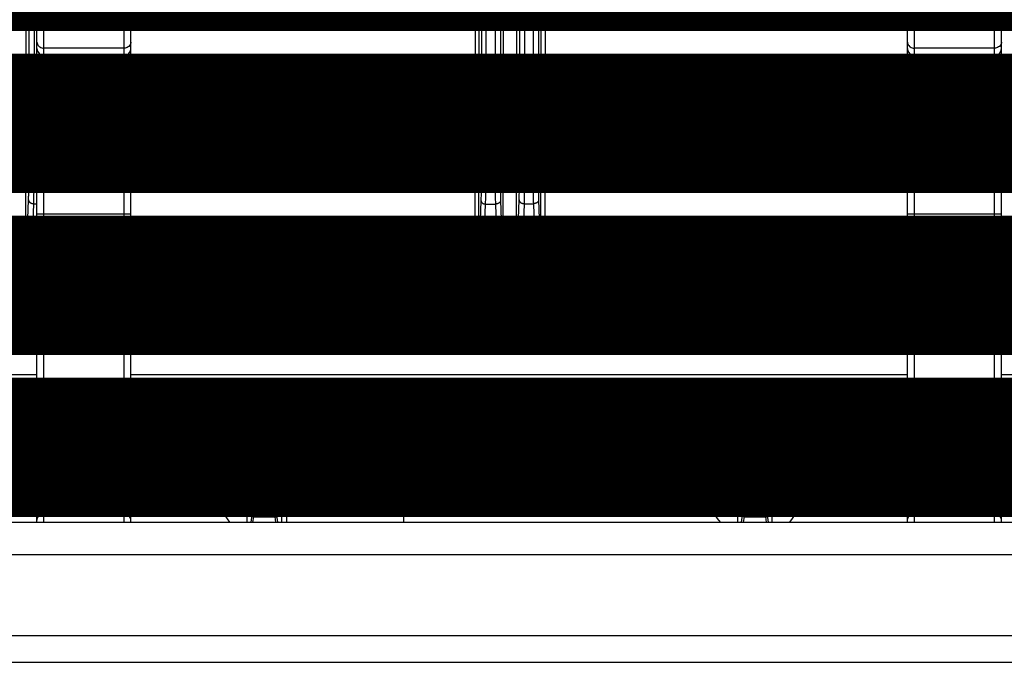
# Model space of a CAD drawing. Units: inches. Extents: x 0.41 to 7.02, y 0.43 to 8.7.
# Drawn here: x 4.15 to 5.01, y 2.22 to 2.78 of the extents above; entities that cross this region are included whole.
import ezdxf

# ---------------------------------------------------------------- set-up
doc = ezdxf.new("R2010")
doc.units = ezdxf.units.IN
doc.header["$LTSCALE"] = 48
doc.header["$MEASUREMENT"] = 0
doc.layers.add('Section AA', color=7, linetype='Continuous')
doc.layers.add('Title Block', color=7, linetype='Continuous', lineweight=25)
doc.styles.add('FRUTIGER', font='txt')

msp = doc.modelspace()

# ---------------------------------------------------------------- linework, layer by layer
at = {"layer": 'Title Block', "linetype": 'Continuous'}
for p, q in [((4.15789, 2.52108), (4.15912, 3.92677)), ((4.58623, 2.52108), (4.58746, 3.92677)), ((4.57549, 3.91749), (4.57431, 2.56794)), ((4.57457, 2.56794), (4.57575, 3.91749)), ((4.60742, 2.56902), (4.6086, 3.91711)), ((4.61122, 2.56902), (4.6124, 3.9171)), ((4.16051, 2.65082), (4.16154, 3.83534)), ((4.16506, 2.65082), (4.1661, 3.83534)), ((4.56846, 3.83498), (4.56743, 2.65047)), ((4.57302, 3.83498), (4.57198, 2.65046)), ((4.58884, 2.65082), (4.58988, 3.83534)), ((4.5934, 2.65082), (4.59443, 3.83534)), ((4.6016, 3.83533), (4.60056, 2.65081)), ((4.60616, 3.83533), (4.60512, 2.65081)), ((4.5502, 2.56692), (4.55077, 3.21963)), ((4.55323, 2.56691), (4.5538, 3.21962)), ((4.55573, 2.65048), (4.55623, 3.21962)), ((4.55953, 2.65047), (4.56003, 3.21962)), ((4.17357, 2.34595), (4.17357, 2.7907)), ((4.24349, 2.34595), (4.24349, 2.7907)), ((4.93357, 2.34595), (4.93357, 2.7907)), ((5.00349, 2.34595), (5.00349, 2.7907)), ((4.16749, 2.34595), (4.16749, 2.78462)), ((4.24957, 2.34595), (4.24957, 2.78462)), ((4.92749, 2.34595), (4.92749, 2.78462)), ((5.00957, 2.34595), (5.00957, 2.78462)), ((4.24349, 2.77659), (4.17357, 2.77659)), ((5.00349, 2.77659), (4.93357, 2.77659)), ((4.24349, 2.75982), (4.17357, 2.75982)), ((5.00349, 2.75982), (4.93357, 2.75982)), ((4.24349, 2.75331), (4.17357, 2.75331)), ((5.00349, 2.75331), (4.93357, 2.75331)), ((4.24349, 2.72899), (4.17357, 2.72899)), ((5.00349, 2.72899), (4.93357, 2.72899)), ((4.16051, 2.65082), (4.16749, 2.65081)), ((4.55573, 2.65048), (4.57198, 2.65046)), ((4.58884, 2.65082), (4.60512, 2.65081)), ((4.15806, 2.56904), (4.16014, 2.62718)), ((4.16242, 2.56019), (4.1647, 2.62395)), ((4.1647, 2.62395), (4.16749, 2.62394)), ((4.55323, 2.56691), (4.55536, 2.62629)), ((4.55687, 2.55962), (4.55916, 2.6236)), ((4.55916, 2.6236), (4.56775, 2.62359)), ((4.56775, 2.62359), (4.56992, 2.55961)), ((4.57231, 2.62682), (4.57431, 2.56794)), ((4.5864, 2.56904), (4.58848, 2.62718)), ((4.59075, 2.56019), (4.59303, 2.62395)), ((4.59303, 2.62395), (4.60088, 2.62394)), ((4.60088, 2.62394), (4.60305, 2.56018)), ((4.60544, 2.62716), (4.60742, 2.56902)), ((4.16749, 2.61499), (4.24957, 2.61499)), ((4.92749, 2.61499), (5.00957, 2.61499)), ((4.55323, 2.56691), (4.5502, 2.56692)), ((4.57431, 2.56794), (4.57457, 2.56794)), ((4.61122, 2.56902), (4.60742, 2.56902)), ((4.16241, 2.5575), (4.16242, 2.56019)), ((4.16241, 2.5575), (4.16749, 2.5575)), ((4.16242, 2.56019), (4.16749, 2.56019)), ((4.55687, 2.55962), (4.55686, 2.55748)), ((4.56992, 2.55746), (4.55686, 2.55748)), ((4.56992, 2.55961), (4.55687, 2.55962)), ((4.56992, 2.55961), (4.56992, 2.55746)), ((4.57441, 2.55956), (4.57437, 2.52072)), ((4.59075, 2.56019), (4.60305, 2.56018)), ((4.59075, 2.5575), (4.59075, 2.56019)), ((4.59075, 2.5575), (4.60305, 2.55749)), ((4.60305, 2.55749), (4.60305, 2.56018)), ((2.42557, 2.494), (4.16749, 2.494)), ((4.16749, 2.49308), (4.24957, 2.49308)), ((4.24957, 2.494), (4.92749, 2.494)), ((4.92749, 2.49308), (5.00957, 2.49308)), ((5.00957, 2.494), (5.23149, 2.494)), ((2.42557, 2.47484), (4.16749, 2.47484)), ((4.24957, 2.47484), (4.92749, 2.47484)), ((5.00957, 2.47484), (5.23149, 2.47484)), ((4.16749, 2.46572), (2.42557, 2.46572)), ((4.92749, 2.46572), (4.24957, 2.46572)), ((5.23149, 2.46572), (5.00957, 2.46572)), ((4.39165, 2.44838), (4.48141, 2.44838)), ((4.38914, 2.44004), (4.48392, 2.44004)), ((4.35796, 2.4075), (4.3741, 2.40749)), ((4.7863, 2.4075), (4.80244, 2.40749)), ((4.35081, 2.38533), (4.35083, 2.40467)), ((4.35109, 2.40417), (4.35494, 2.38337)), ((4.35258, 2.4058), (4.35646, 2.38479)), ((4.37557, 2.38478), (4.37949, 2.40578)), ((4.37709, 2.38335), (4.38097, 2.40415)), ((4.38121, 2.38531), (4.38123, 2.40464)), ((4.77915, 2.38533), (4.77917, 2.40467)), ((4.77943, 2.40417), (4.78327, 2.38337)), ((4.78091, 2.4058), (4.78479, 2.38479)), ((4.80391, 2.38478), (4.80782, 2.40578)), ((4.80542, 2.38335), (4.8093, 2.40415)), ((4.80955, 2.38531), (4.80957, 2.40464)), ((4.35383, 2.37584), (4.35081, 2.38535)), ((4.3539, 2.37538), (4.35088, 2.38489)), ((4.35646, 2.38479), (4.37557, 2.38478)), ((4.38115, 2.38487), (4.37812, 2.37536)), ((4.38121, 2.38533), (4.37818, 2.37582)), ((4.78216, 2.37584), (4.77915, 2.38535)), ((4.78223, 2.37538), (4.77922, 2.38489)), ((4.78479, 2.38479), (4.80391, 2.38478)), ((4.80948, 2.38487), (4.80645, 2.37536)), ((4.80955, 2.38533), (4.80652, 2.37582)), ((4.24349, 2.37908), (4.17357, 2.37908)), ((4.3306, 2.3534), (4.33062, 2.37273)), ((4.35527, 2.37623), (4.35525, 2.35872)), ((4.35527, 2.37623), (4.37674, 2.37621)), ((4.35679, 2.37622), (4.35677, 2.35871)), ((4.37521, 2.3587), (4.37522, 2.37621)), ((4.37673, 2.3587), (4.37674, 2.37621)), ((4.40138, 2.36429), (4.40139, 2.37267)), ((4.75894, 2.3534), (4.75895, 2.37273)), ((4.78361, 2.37623), (4.78359, 2.35872)), ((4.78361, 2.37623), (4.80508, 2.37621)), ((4.78512, 2.37622), (4.78511, 2.35871)), ((4.80355, 2.3587), (4.80356, 2.37621)), ((4.80506, 2.3587), (4.80508, 2.37621)), ((4.82971, 2.35333), (4.82972, 2.37267)), ((5.00349, 2.37908), (4.93357, 2.37908)), ((4.24349, 2.36716), (4.17357, 2.36716)), ((4.40765, 2.36478), (4.46541, 2.36478)), ((5.00349, 2.36716), (4.93357, 2.36716)), ((4.35079, 2.36032), (4.35078, 2.34595)), ((4.35079, 2.36032), (4.35373, 2.36183)), ((4.35161, 2.36167), (4.35395, 2.36287)), ((4.35525, 2.35872), (4.37673, 2.3587)), ((4.37803, 2.36285), (4.38037, 2.36164)), ((4.37825, 2.36181), (4.38119, 2.36029)), ((4.38118, 2.34595), (4.38119, 2.36029)), ((4.38546, 2.36326), (4.4876, 2.36326)), ((4.38546, 2.36326), (4.38546, 2.34595)), ((4.4876, 2.36326), (4.4876, 2.34595)), ((4.77913, 2.36032), (4.77912, 2.34595)), ((4.77913, 2.36032), (4.78207, 2.36183)), ((4.77995, 2.36167), (4.78229, 2.36287)), ((4.78359, 2.35872), (4.80506, 2.3587)), ((4.80637, 2.36285), (4.80871, 2.36164)), ((4.80659, 2.36181), (4.80953, 2.36029)), ((4.80952, 2.34595), (4.80953, 2.36029)), ((4.24349, 2.35315), (4.17357, 2.35315)), ((4.35495, 2.35183), (4.35409, 2.34595)), ((4.35647, 2.35045), (4.35581, 2.34595)), ((4.35647, 2.35045), (4.3755, 2.35043)), ((4.37614, 2.34595), (4.3755, 2.35043)), ((4.37786, 2.34595), (4.37702, 2.35181)), ((4.78329, 2.35183), (4.78243, 2.34595)), ((4.7848, 2.35045), (4.78415, 2.34595)), ((4.7848, 2.35045), (4.80383, 2.35043)), ((4.80448, 2.34595), (4.80383, 2.35043)), ((4.8062, 2.34595), (4.80535, 2.35181)), ((5.00349, 2.35315), (4.93357, 2.35315)), ((1.1968, 2.34595), (5.39626, 2.34595)), ((3.39989, 2.31768), (5.39109, 2.31768)), ((1.27706, 2.24684), (5.316, 2.24684)), ((1.43453, 2.22344), (5.18893, 2.22344))]:
    msp.add_line(p, q, dxfattribs=at)
at = {"layer": 'Title Block', "const_width": 0.1216}
for points in [[(3.43843, 2.83555), (5.53603, 2.83555)], [(3.43843, 2.69405), (5.53603, 2.69405)], [(3.43843, 2.55256), (5.53603, 2.55256)], [(3.43843, 2.41107), (5.53603, 2.41107)]]:
    msp.add_lwpolyline(points, dxfattribs=at)
at = {"layer": 'Title Block', "linetype": 'Continuous'}
for centre, radius, start, end in [((4.17357, 2.75939), 0.00608, 180, 270), ((4.24349, 2.75939), 0.00608, 270, 0), ((4.93357, 2.75939), 0.00608, 180, 270), ((5.00349, 2.75939), 0.00608, 270, 0), ((4.17357, 2.72291), 0.00608, 90, 180), ((4.24349, 2.72291), 0.00608, 0, 90), ((4.93357, 2.72291), 0.00608, 90, 180), ((5.00349, 2.72291), 0.00608, 0, 90), ((4.36613, 2.5209), 0.20824, 179.94998, 187.42336), ((4.36613, 2.5209), 0.20824, 352.57665, 359.94998), ((4.79447, 2.5209), 0.20824, 179.94998, 187.42336), ((4.39169, 2.44382), 0.00456, 90.52912, 235.95746), ((4.38323, 3.36034), 0.912, 270.52912, 273.35071), ((4.48983, 3.36034), 0.912, 266.64929, 269.47088), ((4.48137, 2.44382), 0.00456, 304.04254, 89.47088), ((4.3568, 2.39218), 0.05776, 331.68092, 55.95746), ((4.51626, 2.39218), 0.05776, 124.04254, 208.31908), ((4.366, 2.3724), 0.04028, 348.73584, 221.10426), ((4.366, 2.3727), 0.03572, 66.3718, 113.52816), ((4.79434, 2.3724), 0.04028, 318.89574, 221.10426), ((4.79434, 2.3727), 0.03572, 66.3718, 113.52816), ((4.366, 2.3727), 0.03539, 115.38911, 179.94998), ((4.35235, 2.40406), 0.00152, 113.52816, 179.94998), ((4.37971, 2.40403), 0.00152, 359.94998, 66.3718), ((4.366, 2.3727), 0.03539, 359.94998, 64.51084), ((4.79434, 2.3727), 0.03539, 115.38911, 179.94998), ((4.78069, 2.40406), 0.00152, 113.52816, 179.94998), ((4.80805, 2.40403), 0.00152, 359.94998, 66.3718), ((4.79434, 2.3727), 0.03539, 359.94998, 64.51084), ((4.17357, 2.38516), 0.00608, 180, 270), ((4.24349, 2.38516), 0.00608, 270, 0), ((4.93357, 2.38516), 0.00608, 180, 270), ((5.00349, 2.38516), 0.00608, 270, 0), ((4.43653, 1.7574), 0.608, 92.60271, 94.81852), ((4.43653, 1.7574), 0.608, 85.18148, 87.39729)]:
    msp.add_arc(centre, radius, start, end, dxfattribs=at)
for points, start_tangent, end_tangent in [([(4.16749, 2.7818), (4.16779, 2.78019), (4.16865, 2.77873), (4.17, 2.77758), (4.17169, 2.77684), (4.17357, 2.77659)], (0, -1), (1, 0)), ([(4.24957, 2.7818), (4.24927, 2.78019), (4.24841, 2.77873), (4.24706, 2.77758), (4.24537, 2.77684), (4.24349, 2.77659)], (0, -1), (-1, 0)), ([(4.92749, 2.7818), (4.92779, 2.78019), (4.92865, 2.77873), (4.93, 2.77758), (4.93169, 2.77684), (4.93357, 2.77659)], (0, -1), (1, 0)), ([(5.00957, 2.7818), (5.00927, 2.78019), (5.00841, 2.77873), (5.00706, 2.77758), (5.00537, 2.77684), (5.00349, 2.77659)], (0, -1), (-1, 0)), ([(4.16749, 2.76503), (4.16779, 2.76342), (4.16865, 2.76197), (4.17, 2.76082), (4.17169, 2.76008), (4.17357, 2.75982)], (0, -1), (1, 0)), ([(4.24957, 2.76503), (4.24927, 2.76342), (4.24841, 2.76197), (4.24706, 2.76082), (4.24537, 2.76008), (4.24349, 2.75982)], (0, -1), (-1, 0)), ([(4.92749, 2.76503), (4.92779, 2.76342), (4.92865, 2.76197), (4.93, 2.76082), (4.93169, 2.76008), (4.93357, 2.75982)], (0, -1), (1, 0)), ([(5.00957, 2.76503), (5.00927, 2.76342), (5.00841, 2.76197), (5.00706, 2.76082), (5.00537, 2.76008), (5.00349, 2.75982)], (0, -1), (-1, 0)), ([(4.16014, 2.62718), (4.16021, 2.6291), (4.16027, 2.63117), (4.16032, 2.63335), (4.16037, 2.63564), (4.16041, 2.63802), (4.16044, 2.64049), (4.16047, 2.64302), (4.16049, 2.64559), (4.1605, 2.6482), (4.16051, 2.65082)], (0.035773, 0.99936), (0.000873, 1)), ([(4.1647, 2.62395), (4.16476, 2.62614), (4.16482, 2.62848), (4.16487, 2.63096), (4.16492, 2.63357), (4.16496, 2.63628), (4.165, 2.63907), (4.16502, 2.64195), (4.16504, 2.64487), (4.16506, 2.64784), (4.16506, 2.65082)], (0.031588, 0.999501), (0.000873, 1)), ([(4.55536, 2.62629), (4.55543, 2.62826), (4.55549, 2.63037), (4.55554, 2.63261), (4.55559, 2.63495), (4.55563, 2.63739), (4.55566, 2.63991), (4.55569, 2.64249), (4.55571, 2.64513), (4.55573, 2.64779), (4.55573, 2.65048)], (0.035773, 0.99936), (0.000873, 1)), ([(4.55916, 2.6236), (4.55922, 2.62579), (4.55928, 2.62814), (4.55934, 2.63062), (4.55938, 2.63322), (4.55943, 2.63593), (4.55946, 2.63873), (4.55949, 2.6416), (4.55951, 2.64453), (4.55952, 2.64749), (4.55953, 2.65047)], (0.032285, 0.999479), (0.000873, 1)), ([(4.56743, 2.65047), (4.56743, 2.64748), (4.56744, 2.64452), (4.56745, 2.6416), (4.56747, 2.63872), (4.5675, 2.63592), (4.56754, 2.63321), (4.56758, 2.63061), (4.56763, 2.62813), (4.56769, 2.62579), (4.56775, 2.62359)], (-0.000873, -1), (0.029843, -0.999555)), ([(4.57198, 2.65046), (4.57199, 2.64784), (4.57199, 2.64523), (4.57201, 2.64266), (4.57203, 2.64013), (4.57206, 2.63767), (4.5721, 2.63528), (4.57214, 2.63299), (4.57219, 2.63081), (4.57225, 2.62874), (4.57231, 2.62682)], (-0.000874, -1), (0.034028, -0.999421)), ([(4.58848, 2.62718), (4.58854, 2.6291), (4.5886, 2.63117), (4.58865, 2.63335), (4.5887, 2.63564), (4.58874, 2.63802), (4.58878, 2.64049), (4.5888, 2.64302), (4.58882, 2.64559), (4.58884, 2.6482), (4.58884, 2.65082)], (0.035773, 0.99936), (0.000873, 1)), ([(4.59303, 2.62395), (4.5931, 2.62614), (4.59316, 2.62848), (4.59321, 2.63096), (4.59326, 2.63357), (4.5933, 2.63628), (4.59333, 2.63907), (4.59336, 2.64195), (4.59338, 2.64487), (4.59339, 2.64784), (4.5934, 2.65082)], (0.031588, 0.999501), (0.000873, 1)), ([(4.60056, 2.65081), (4.60056, 2.64783), (4.60057, 2.64487), (4.60059, 2.64194), (4.60061, 2.63907), (4.60064, 2.63627), (4.60068, 2.63356), (4.60072, 2.63096), (4.60077, 2.62847), (4.60082, 2.62613), (4.60088, 2.62394)], (-0.000873, -1), (0.029843, -0.999555)), ([(4.60512, 2.65081), (4.60512, 2.64818), (4.60513, 2.64558), (4.60515, 2.643), (4.60517, 2.64047), (4.6052, 2.63801), (4.60524, 2.63563), (4.60528, 2.63333), (4.60533, 2.63115), (4.60538, 2.62909), (4.60544, 2.62716)], (-0.000874, -1), (0.034028, -0.999421)), ([(4.16014, 2.62718), (4.1602, 2.62672), (4.16035, 2.62628), (4.16059, 2.62585), (4.1609, 2.62546), (4.16129, 2.62509), (4.16175, 2.62476), (4.16227, 2.62449), (4.16283, 2.62426), (4.16343, 2.6241), (4.16406, 2.62399), (4.1647, 2.62395)], (0.033984, -0.999422), (0.999832, -0.018331)), ([(4.55536, 2.62629), (4.55541, 2.62592), (4.55553, 2.62555), (4.55573, 2.62519), (4.55599, 2.62486), (4.55632, 2.62455), (4.5567, 2.62428), (4.55713, 2.62405), (4.5576, 2.62387), (4.5581, 2.62373), (4.55862, 2.62364), (4.55916, 2.6236)], (0.033984, -0.999422), (0.999832, -0.018331)), ([(4.57231, 2.62682), (4.57225, 2.62636), (4.5721, 2.62592), (4.57186, 2.6255), (4.57154, 2.6251), (4.57115, 2.62473), (4.57069, 2.62441), (4.57018, 2.62413), (4.56961, 2.62391), (4.56901, 2.62374), (4.56838, 2.62364), (4.56775, 2.62359)], (-0.03573, -0.999361), (-0.999862, -0.016585)), ([(4.58848, 2.62718), (4.58854, 2.62672), (4.58869, 2.62628), (4.58892, 2.62585), (4.58924, 2.62546), (4.58963, 2.62509), (4.59009, 2.62476), (4.5906, 2.62449), (4.59117, 2.62426), (4.59177, 2.6241), (4.59239, 2.62399), (4.59303, 2.62395)], (0.033984, -0.999422), (0.999832, -0.018331)), ([(4.60544, 2.62716), (4.60538, 2.62671), (4.60523, 2.62627), (4.605, 2.62584), (4.60468, 2.62544), (4.60429, 2.62508), (4.60383, 2.62475), (4.60331, 2.62448), (4.60275, 2.62425), (4.60215, 2.62409), (4.60152, 2.62398), (4.60088, 2.62394)], (-0.03573, -0.999361), (-0.999862, -0.016585)), ([(4.15793, 2.55938), (4.15793, 2.56047), (4.15794, 2.56153), (4.15795, 2.56254), (4.15796, 2.56353), (4.15798, 2.56449), (4.15799, 2.56544), (4.15801, 2.56636), (4.15803, 2.56727), (4.15804, 2.56816), (4.15806, 2.56904)], (0.000873, 1), (0.01981, 0.999804)), ([(4.15806, 2.56904), (4.15809, 2.56783), (4.15819, 2.56668), (4.15836, 2.5656), (4.1586, 2.56461), (4.15888, 2.56372), (4.15919, 2.56295), (4.15954, 2.56228), (4.1599, 2.56172), (4.16027, 2.56126), (4.16065, 2.5609), (4.16102, 2.56062), (4.16138, 2.56042), (4.16174, 2.56028), (4.16208, 2.56021), (4.16242, 2.56019)], (-0.011139, -0.999938), (0.999907, 0.013619)), ([(4.55686, 2.55748), (4.55632, 2.55751), (4.55577, 2.5576), (4.55519, 2.55777), (4.5546, 2.55803), (4.554, 2.55838), (4.5534, 2.55883), (4.5528, 2.55941), (4.55222, 2.56011), (4.55168, 2.56095), (4.55119, 2.56193), (4.55078, 2.56303), (4.55046, 2.56423), (4.55027, 2.56554), (4.5502, 2.56692)], (-1, 0.000781), (0.000874, 1)), ([(4.55687, 2.55962), (4.55656, 2.55964), (4.55626, 2.55971), (4.55594, 2.55984), (4.55561, 2.56004), (4.55528, 2.5603), (4.55495, 2.56065), (4.55462, 2.56109), (4.55431, 2.56163), (4.55401, 2.56229), (4.55375, 2.56304), (4.55353, 2.56389), (4.55336, 2.56483), (4.55326, 2.56584), (4.55323, 2.56691)], (-0.999914, -0.013139), (0.010844, 0.999941)), ([(4.57431, 2.56794), (4.57428, 2.56686), (4.57419, 2.56583), (4.57403, 2.56486), (4.57381, 2.56396), (4.57356, 2.56315), (4.57326, 2.56242), (4.57294, 2.5618), (4.5726, 2.56126)], (0.007854, -0.999969), (-0.575418, -0.817859)), ([(4.57441, 2.55956), (4.57441, 2.56023), (4.57442, 2.56095), (4.57443, 2.56174), (4.57445, 2.56262), (4.57448, 2.56357), (4.57451, 2.56454), (4.57453, 2.56548), (4.57455, 2.56636), (4.57457, 2.56718), (4.57457, 2.56794)], (0.000874, 1), (0.000873, 1)), ([(4.58626, 2.55938), (4.58627, 2.56047), (4.58627, 2.56153), (4.58628, 2.56254), (4.5863, 2.56353), (4.58631, 2.56449), (4.58633, 2.56544), (4.58635, 2.56636), (4.58636, 2.56727), (4.58638, 2.56816), (4.5864, 2.56904)], (0.000873, 1), (0.01981, 0.999804)), ([(4.5864, 2.56904), (4.58642, 2.56783), (4.58653, 2.56668), (4.5867, 2.5656), (4.58693, 2.56461), (4.58721, 2.56372), (4.58753, 2.56295), (4.58787, 2.56228), (4.58824, 2.56172), (4.58861, 2.56126), (4.58898, 2.5609), (4.58935, 2.56062), (4.58972, 2.56042), (4.59007, 2.56028), (4.59042, 2.56021), (4.59075, 2.56019)], (-0.011139, -0.999938), (0.999907, 0.013619)), ([(4.60305, 2.55749), (4.60366, 2.55753), (4.60429, 2.55762), (4.60495, 2.5578), (4.60562, 2.55807), (4.60631, 2.55843), (4.607, 2.55891), (4.60769, 2.55951), (4.60837, 2.56024), (4.60901, 2.56111), (4.60961, 2.56212), (4.61015, 2.56328), (4.61059, 2.56456), (4.61093, 2.56596), (4.61114, 2.56745), (4.61122, 2.56902)], (1, -0.000823), (0.000868, 1)), ([(4.60305, 2.56018), (4.60339, 2.5602), (4.60373, 2.56027), (4.60409, 2.5604), (4.60445, 2.5606), (4.60482, 2.56088), (4.6052, 2.56124), (4.60557, 2.5617), (4.60593, 2.56226), (4.60628, 2.56293), (4.6066, 2.56371), (4.60688, 2.56459), (4.60711, 2.56558), (4.60729, 2.56666), (4.60739, 2.56781), (4.60742, 2.56902)], (0.999882, -0.015366), (-0.009394, 0.999956)), ([(4.15793, 2.55939), (4.1586, 2.55883), (4.15927, 2.55839), (4.15993, 2.55804), (4.16058, 2.5578), (4.16121, 2.55763), (4.16182, 2.55754), (4.16241, 2.5575)], (0.733992, -0.679158), (1, -0.000928)), ([(4.5726, 2.56126), (4.57226, 2.56083), (4.57192, 2.56047), (4.57157, 2.56018), (4.57123, 2.55996), (4.57089, 2.5598), (4.57056, 2.55969), (4.57024, 2.55963), (4.56992, 2.55961)], (-0.575418, -0.81786), (-0.999921, 0.012566)), ([(4.57441, 2.55956), (4.57384, 2.55902), (4.57326, 2.55856), (4.57268, 2.5582), (4.5721, 2.55792), (4.57154, 2.55771), (4.57099, 2.55757), (4.57045, 2.55749), (4.56992, 2.55746)], (-0.685433, -0.728136), (-1, 0.000958)), ([(4.58626, 2.55939), (4.58693, 2.55883), (4.5876, 2.55839), (4.58827, 2.55804), (4.58892, 2.5578), (4.58955, 2.55763), (4.59016, 2.55754), (4.59075, 2.5575)], (0.733992, -0.679158), (1, -0.000928)), ([(4.35109, 2.40417), (4.35096, 2.40411), (4.35083, 2.40406)], (-0.920155, -0.391554), (-0.916819, -0.399302)), ([(4.35204, 2.40558), (4.35184, 2.40547), (4.35165, 2.40534), (4.35149, 2.40519), (4.35135, 2.40501), (4.35124, 2.40482), (4.35116, 2.40461), (4.35111, 2.40439), (4.35109, 2.40417)], (-0.920379, -0.391028), (-0.011737, -0.999931)), ([(4.38003, 2.40555), (4.38023, 2.40545), (4.38041, 2.40532), (4.38057, 2.40516), (4.38071, 2.40499), (4.38082, 2.40479), (4.3809, 2.40458), (4.38095, 2.40437), (4.38097, 2.40415)], (0.919691, -0.392644), (0.009991, -0.99995)), ([(4.38123, 2.40403), (4.3811, 2.40409), (4.38097, 2.40415)], (-0.916124, 0.400896), (-0.919474, 0.393151)), ([(4.77943, 2.40417), (4.7793, 2.40411), (4.77917, 2.40406)], (-0.920155, -0.391554), (-0.916819, -0.399302)), ([(4.78037, 2.40558), (4.78017, 2.40547), (4.77999, 2.40534), (4.77983, 2.40519), (4.77969, 2.40501), (4.77958, 2.40482), (4.7795, 2.40461), (4.77945, 2.40439), (4.77943, 2.40417)], (-0.920379, -0.391028), (-0.011737, -0.999931)), ([(4.80836, 2.40555), (4.80856, 2.40545), (4.80875, 2.40532), (4.80891, 2.40516), (4.80904, 2.40499), (4.80915, 2.40479), (4.80923, 2.40458), (4.80928, 2.40437), (4.8093, 2.40415)], (0.919691, -0.392644), (0.009991, -0.99995)), ([(4.80957, 2.40403), (4.80943, 2.40409), (4.8093, 2.40415)], (-0.916124, 0.400896), (-0.919474, 0.393151)), ([(4.35081, 2.38533), (4.35082, 2.3852)], (-0.000873, -1), (0.088319, -0.996092)), ([(4.35082, 2.3852), (4.35084, 2.38507)], (0.088318, -0.996092), (0.176757, -0.984255)), ([(4.35084, 2.38507), (4.35088, 2.38489)], (0.176757, -0.984254), (0.302097, -0.953277)), ([(4.35646, 2.38479), (4.35616, 2.38476), (4.35588, 2.38468), (4.35562, 2.38454), (4.3554, 2.38437), (4.35521, 2.38415), (4.35506, 2.38391), (4.35497, 2.38364), (4.35494, 2.38337)], (-0.999783, -0.020838), (-0.025346, -0.999679)), ([(4.35494, 2.38337), (4.35499, 2.38303), (4.35504, 2.38262), (4.35509, 2.38212), (4.35513, 2.38156), (4.35516, 2.38092), (4.3552, 2.38023), (4.35522, 2.37949), (4.35524, 2.37871), (4.35526, 2.3779), (4.35527, 2.37707), (4.35527, 2.37623)], (0.18165, -0.983363), (-0.000871, -1)), ([(4.35646, 2.38479), (4.35651, 2.3844), (4.35656, 2.3839), (4.3566, 2.3833), (4.35664, 2.38262), (4.35668, 2.38186), (4.35671, 2.38103), (4.35674, 2.38014), (4.35676, 2.3792), (4.35678, 2.37823), (4.35678, 2.37723), (4.35679, 2.37622)], (0.152014, -0.988378), (-0.000871, -1)), ([(4.37522, 2.37621), (4.37523, 2.37722), (4.37524, 2.37822), (4.37526, 2.37919), (4.37528, 2.38013), (4.37531, 2.38101), (4.37534, 2.38184), (4.37538, 2.3826), (4.37542, 2.38328), (4.37547, 2.38388), (4.37552, 2.38438), (4.37557, 2.38478)], (0.000875, 1), (0.15374, 0.988111)), ([(4.37557, 2.38478), (4.37586, 2.38474), (4.37614, 2.38466), (4.3764, 2.38452), (4.37663, 2.38435), (4.37682, 2.38413), (4.37696, 2.38389), (4.37705, 2.38362), (4.37709, 2.38335)], (0.999745, -0.022584), (0.023601, -0.999721)), ([(4.37674, 2.37621), (4.37675, 2.37705), (4.37676, 2.37788), (4.37677, 2.37869), (4.37679, 2.37947), (4.37682, 2.38021), (4.37686, 2.3809), (4.37689, 2.38154), (4.37694, 2.3821), (4.37698, 2.3826), (4.37703, 2.38302), (4.37709, 2.38335)], (0.000875, 1), (0.183367, 0.983045)), ([(4.38119, 2.38505), (4.38115, 2.38487)], (-0.178475, -0.983944), (-0.30376, -0.952748)), ([(4.38121, 2.38518), (4.38119, 2.38505)], (-0.090058, -0.995937), (-0.178475, -0.983944)), ([(4.38121, 2.38531), (4.38121, 2.38518)], (-0.000873, -1), (-0.090058, -0.995937)), ([(4.77915, 2.38533), (4.77916, 2.3852)], (-0.000873, -1), (0.088319, -0.996092)), ([(4.77916, 2.3852), (4.77917, 2.38507)], (0.088318, -0.996092), (0.176757, -0.984255)), ([(4.77917, 2.38507), (4.77922, 2.38489)], (0.176757, -0.984254), (0.302097, -0.953277)), ([(4.78479, 2.38479), (4.7845, 2.38476), (4.78422, 2.38468), (4.78396, 2.38454), (4.78373, 2.38437), (4.78354, 2.38415), (4.7834, 2.38391), (4.78331, 2.38364), (4.78327, 2.38337)], (-0.999783, -0.020838), (-0.025346, -0.999679)), ([(4.78327, 2.38337), (4.78333, 2.38303), (4.78338, 2.38262), (4.78342, 2.38212), (4.78346, 2.38156), (4.7835, 2.38092), (4.78353, 2.38023), (4.78356, 2.37949), (4.78358, 2.37871), (4.78359, 2.3779), (4.7836, 2.37707), (4.78361, 2.37623)], (0.18165, -0.983363), (-0.000871, -1)), ([(4.78479, 2.38479), (4.78484, 2.3844), (4.78489, 2.3839), (4.78494, 2.3833), (4.78498, 2.38262), (4.78502, 2.38186), (4.78505, 2.38103), (4.78508, 2.38014), (4.7851, 2.3792), (4.78511, 2.37823), (4.78512, 2.37723), (4.78512, 2.37622)], (0.152014, -0.988378), (-0.000871, -1)), ([(4.80356, 2.37621), (4.80357, 2.37722), (4.80358, 2.37822), (4.80359, 2.37919), (4.80361, 2.38013), (4.80364, 2.38101), (4.80368, 2.38184), (4.80371, 2.3826), (4.80376, 2.38328), (4.8038, 2.38388), (4.80385, 2.38438), (4.80391, 2.38478)], (0.000875, 1), (0.15374, 0.988111)), ([(4.80391, 2.38478), (4.8042, 2.38474), (4.80448, 2.38466), (4.80474, 2.38452), (4.80497, 2.38435), (4.80515, 2.38413), (4.8053, 2.38389), (4.80539, 2.38362), (4.80542, 2.38335)], (0.999745, -0.022584), (0.023601, -0.999721)), ([(4.80508, 2.37621), (4.80508, 2.37705), (4.80509, 2.37788), (4.80511, 2.37869), (4.80513, 2.37947), (4.80516, 2.38021), (4.80519, 2.3809), (4.80523, 2.38154), (4.80527, 2.3821), (4.80532, 2.3826), (4.80537, 2.38302), (4.80542, 2.38335)], (0.000875, 1), (0.183367, 0.983045)), ([(4.80953, 2.38505), (4.80948, 2.38487)], (-0.178475, -0.983944), (-0.30376, -0.952748)), ([(4.80954, 2.38518), (4.80953, 2.38505)], (-0.090058, -0.995937), (-0.178475, -0.983944)), ([(4.80955, 2.38531), (4.80954, 2.38518)], (-0.000873, -1), (-0.090058, -0.995937)), ([(4.3539, 2.37538), (4.35385, 2.37558), (4.35383, 2.37584)], (-0.302094, 0.953278), (0.015168, 0.999885)), ([(4.35386, 2.37574), (4.35383, 2.37584)], (-0.240036, 0.970764), (-0.302107, 0.953274)), ([(4.35391, 2.37548), (4.35388, 2.37563), (4.35386, 2.37574)], (-0.165498, 0.98621), (-0.240036, 0.970764)), ([(4.35389, 2.37538), (4.3539, 2.37534), (4.35392, 2.37526), (4.35394, 2.37514), (4.35396, 2.37498), (4.35398, 2.37479), (4.35401, 2.37457), (4.35403, 2.37431), (4.35405, 2.37402), (4.35407, 2.37369), (4.3541, 2.37333), (4.35412, 2.37293), (4.35413, 2.37251), (4.35415, 2.37206), (4.35416, 2.37159), (4.35418, 2.37111), (4.35419, 2.37062), (4.35419, 2.37012), (4.3542, 2.36963), (4.3542, 2.36913), (4.3542, 2.36865), (4.35419, 2.36817), (4.35419, 2.36771), (4.35418, 2.36727), (4.35418, 2.36684), (4.35417, 2.36643), (4.35415, 2.36604), (4.35414, 2.36567), (4.35413, 2.36531), (4.35411, 2.36498), (4.3541, 2.36466), (4.35408, 2.36437), (4.35406, 2.3641), (4.35405, 2.36384), (4.35403, 2.36361), (4.35401, 2.3634), (4.35399, 2.36321), (4.35397, 2.36304), (4.35396, 2.36289), (4.35395, 2.36287)], (-0.374399, 0.927268), (-0.124192, -0.992258)), ([(4.35396, 2.37513), (4.35393, 2.37532), (4.35391, 2.37548)], (-0.122527, 0.992465), (-0.165498, 0.98621)), ([(4.35397, 2.36288), (4.35399, 2.36312), (4.35404, 2.36363), (4.35408, 2.36422), (4.35411, 2.36486), (4.35414, 2.36556), (4.35417, 2.36631), (4.35418, 2.36708), (4.3542, 2.36789), (4.3542, 2.3687), (4.3542, 2.36952), (4.35419, 2.37034), (4.35418, 2.37113), (4.35416, 2.37189), (4.35413, 2.37262), (4.3541, 2.37329), (4.35407, 2.3739), (4.35403, 2.37445), (4.35398, 2.37493), (4.35396, 2.37513)], (0.109938, 0.993938), (-0.122527, 0.992465)), ([(4.37803, 2.36285), (4.37803, 2.36287), (4.37802, 2.36301), (4.378, 2.36317), (4.37798, 2.36335), (4.37797, 2.36354), (4.37795, 2.36375), (4.37793, 2.36398), (4.37792, 2.36422), (4.3779, 2.36449), (4.37789, 2.36476), (4.37787, 2.36506), (4.37786, 2.36536), (4.37785, 2.36568), (4.37784, 2.36602), (4.37783, 2.36637), (4.37782, 2.36674), (4.37781, 2.36711), (4.37781, 2.3675), (4.3778, 2.36791), (4.3778, 2.36832), (4.3778, 2.36875), (4.3778, 2.36918), (4.3778, 2.36962), (4.37781, 2.37007), (4.37781, 2.37051), (4.37782, 2.37095), (4.37783, 2.37139), (4.37785, 2.37182), (4.37786, 2.37223), (4.37788, 2.37263), (4.37789, 2.373), (4.37791, 2.37335), (4.37793, 2.37366), (4.37795, 2.37395), (4.37797, 2.37421), (4.37799, 2.37444), (4.37801, 2.37465), (4.37803, 2.37483), (4.37805, 2.37498), (4.37807, 2.37511), (4.37809, 2.37522), (4.3781, 2.37529), (4.37811, 2.37535), (4.37811, 2.37535)], (-0.122566, 0.99246), (0.244225, 0.969718)), ([(4.37805, 2.37511), (4.37803, 2.37491), (4.37798, 2.37443), (4.37794, 2.37388), (4.3779, 2.37327), (4.37787, 2.37259), (4.37784, 2.37187), (4.37782, 2.37111), (4.37781, 2.37032), (4.3778, 2.3695), (4.3778, 2.36868), (4.3778, 2.36787), (4.37781, 2.36706), (4.37783, 2.36628), (4.37785, 2.36554), (4.37788, 2.36484), (4.37791, 2.3642), (4.37795, 2.36361), (4.37799, 2.3631), (4.37802, 2.36286)], (-0.12426, -0.99225), (0.108202, -0.994129)), ([(4.37808, 2.3753), (4.37805, 2.37511)], (-0.143148, -0.989701), (-0.124259, -0.99225)), ([(4.37816, 2.37572), (4.37813, 2.37561), (4.37808, 2.3753)], (-0.241731, -0.970343), (-0.143148, -0.989701)), ([(4.37811, 2.37536), (4.37816, 2.37556), (4.37818, 2.37582)], (0.303693, 0.95277), (-0.013422, 0.99991)), ([(4.37812, 2.37536), (4.37812, 2.37537), (4.37811, 2.37536)], (0.23136, 0.972868), (-0.295534, -0.955332)), ([(4.37811, 2.37535), (4.37812, 2.37536)], (0.244225, 0.969719), (0.231359, 0.972868)), ([(4.37818, 2.37582), (4.37816, 2.37572)], (-0.303772, -0.952745), (-0.241731, -0.970343)), ([(4.78223, 2.37538), (4.78218, 2.37558), (4.78216, 2.37584)], (-0.302094, 0.953278), (0.015168, 0.999885)), ([(4.78219, 2.37574), (4.78216, 2.37584)], (-0.240036, 0.970764), (-0.302107, 0.953274)), ([(4.78224, 2.37548), (4.78222, 2.37563), (4.78219, 2.37574)], (-0.165498, 0.98621), (-0.240036, 0.970764)), ([(4.78223, 2.37538), (4.78224, 2.37534), (4.78226, 2.37526), (4.78228, 2.37514), (4.7823, 2.37498), (4.78232, 2.37479), (4.78234, 2.37457), (4.78236, 2.37431), (4.78239, 2.37402), (4.78241, 2.37369), (4.78243, 2.37333), (4.78245, 2.37293), (4.78247, 2.37251), (4.78249, 2.37206), (4.7825, 2.37159), (4.78251, 2.37111), (4.78252, 2.37062), (4.78253, 2.37012), (4.78253, 2.36963), (4.78253, 2.36913), (4.78253, 2.36865), (4.78253, 2.36817), (4.78253, 2.36771), (4.78252, 2.36727), (4.78251, 2.36684), (4.7825, 2.36643), (4.78249, 2.36604), (4.78248, 2.36567), (4.78246, 2.36531), (4.78245, 2.36498), (4.78243, 2.36466), (4.78242, 2.36437), (4.7824, 2.3641), (4.78238, 2.36384), (4.78236, 2.36361), (4.78235, 2.3634), (4.78233, 2.36321), (4.78231, 2.36304), (4.78229, 2.36289), (4.78229, 2.36287)], (-0.374399, 0.927268), (-0.124192, -0.992258)), ([(4.78229, 2.37513), (4.78227, 2.37532), (4.78224, 2.37548)], (-0.122527, 0.992465), (-0.165498, 0.98621)), ([(4.7823, 2.36288), (4.78233, 2.36312), (4.78237, 2.36363), (4.78241, 2.36422), (4.78245, 2.36486), (4.78248, 2.36556), (4.7825, 2.36631), (4.78252, 2.36708), (4.78253, 2.36789), (4.78254, 2.3687), (4.78254, 2.36952), (4.78253, 2.37034), (4.78252, 2.37113), (4.7825, 2.37189), (4.78247, 2.37262), (4.78244, 2.37329), (4.7824, 2.3739), (4.78236, 2.37445), (4.78232, 2.37493), (4.78229, 2.37513)], (0.109938, 0.993938), (-0.122527, 0.992465)), ([(4.80639, 2.37511), (4.80636, 2.37491), (4.80632, 2.37443), (4.80628, 2.37388), (4.80624, 2.37327), (4.80621, 2.37259), (4.80618, 2.37187), (4.80616, 2.37111), (4.80614, 2.37032), (4.80614, 2.3695), (4.80613, 2.36868), (4.80614, 2.36787), (4.80615, 2.36706), (4.80616, 2.36628), (4.80619, 2.36554), (4.80622, 2.36484), (4.80625, 2.3642), (4.80629, 2.36361), (4.80633, 2.3631), (4.80636, 2.36286)], (-0.12426, -0.99225), (0.108202, -0.994129)), ([(4.80637, 2.36285), (4.80637, 2.36287), (4.80635, 2.36301), (4.80633, 2.36317), (4.80632, 2.36335), (4.8063, 2.36354), (4.80629, 2.36375), (4.80627, 2.36398), (4.80625, 2.36422), (4.80624, 2.36449), (4.80622, 2.36476), (4.80621, 2.36506), (4.8062, 2.36536), (4.80619, 2.36568), (4.80618, 2.36602), (4.80617, 2.36637), (4.80616, 2.36674), (4.80615, 2.36711), (4.80614, 2.3675), (4.80614, 2.36791), (4.80614, 2.36832), (4.80614, 2.36875), (4.80614, 2.36918), (4.80614, 2.36962), (4.80614, 2.37007), (4.80615, 2.37051), (4.80616, 2.37095), (4.80617, 2.37139), (4.80618, 2.37182), (4.8062, 2.37223), (4.80621, 2.37263), (4.80623, 2.373), (4.80625, 2.37335), (4.80627, 2.37366), (4.80629, 2.37395), (4.80631, 2.37421), (4.80633, 2.37444), (4.80635, 2.37465), (4.80637, 2.37483), (4.80639, 2.37498), (4.80641, 2.37511), (4.80642, 2.37522), (4.80644, 2.37529), (4.80645, 2.37535), (4.80645, 2.37535)], (-0.122566, 0.99246), (0.244225, 0.969718)), ([(4.80641, 2.3753), (4.80639, 2.37511)], (-0.143148, -0.989701), (-0.124259, -0.99225)), ([(4.80649, 2.37572), (4.80647, 2.37561), (4.80641, 2.3753)], (-0.241731, -0.970343), (-0.143148, -0.989701)), ([(4.80645, 2.37536), (4.8065, 2.37556), (4.80652, 2.37582)], (0.303693, 0.95277), (-0.013422, 0.99991)), ([(4.80645, 2.37536), (4.80645, 2.37537), (4.80645, 2.37536)], (0.23136, 0.972868), (-0.295534, -0.955332)), ([(4.80645, 2.37535), (4.80645, 2.37536)], (0.244225, 0.969719), (0.231359, 0.972868)), ([(4.80652, 2.37582), (4.80649, 2.37572)], (-0.303772, -0.952745), (-0.241731, -0.970343)), ([(4.16749, 2.36132), (4.16779, 2.36312), (4.16865, 2.36475), (4.17, 2.36604), (4.17169, 2.36687), (4.17357, 2.36716)], (0, 1), (1, 0)), ([(4.24957, 2.36132), (4.24927, 2.36312), (4.24841, 2.36475), (4.24706, 2.36604), (4.24537, 2.36687), (4.24349, 2.36716)], (0, 1), (-1, 0)), ([(4.92749, 2.36132), (4.92779, 2.36312), (4.92865, 2.36475), (4.93, 2.36604), (4.93169, 2.36687), (4.93357, 2.36716)], (0, 1), (1, 0)), ([(5.00957, 2.36132), (5.00927, 2.36312), (5.00841, 2.36475), (5.00706, 2.36604), (5.00537, 2.36687), (5.00349, 2.36716)], (0, 1), (-1, 0)), ([(4.35161, 2.36167), (4.35155, 2.36163), (4.35134, 2.36148), (4.35115, 2.3613), (4.351, 2.36108), (4.35088, 2.36084), (4.35082, 2.36058), (4.35079, 2.36032)], (-0.8888, -0.458295), (-0.000873, -1)), ([(4.35373, 2.36183), (4.35379, 2.36191), (4.35384, 2.36208), (4.3539, 2.36234), (4.35395, 2.36269)], (0.888704, 0.458481), (0.124087, 0.992271)), ([(4.3539, 2.36253), (4.35382, 2.36235), (4.35376, 2.3621), (4.35373, 2.36183)], (-0.456497, -0.889725), (0.001476, -0.999999)), ([(4.35395, 2.36287), (4.35394, 2.36277), (4.35392, 2.36266), (4.35391, 2.36257), (4.3539, 2.3625), (4.35389, 2.36246), (4.35389, 2.36245)], (-0.124192, -0.992258), (-0.245934, -0.969287)), ([(4.35395, 2.36269), (4.35397, 2.36288)], (0.124087, 0.992271), (0.109938, 0.993938)), ([(4.35525, 2.35872), (4.35525, 2.35793), (4.35524, 2.35716), (4.35523, 2.3564), (4.35521, 2.35567), (4.35518, 2.35497), (4.35516, 2.35431), (4.35512, 2.3537), (4.35508, 2.35313), (4.35504, 2.35263), (4.355, 2.3522), (4.35495, 2.35183)], (-0.000874, -1), (-0.144258, -0.98954)), ([(4.35677, 2.35871), (4.35677, 2.35778), (4.35676, 2.35685), (4.35674, 2.35594), (4.35673, 2.35506), (4.3567, 2.35422), (4.35667, 2.35343), (4.35664, 2.35269), (4.3566, 2.35202), (4.35656, 2.35142), (4.35651, 2.35089), (4.35647, 2.35045)], (-0.000874, -1), (-0.120743, -0.992684)), ([(4.3755, 2.35043), (4.37545, 2.35087), (4.37541, 2.3514), (4.37537, 2.352), (4.37533, 2.35267), (4.3753, 2.35341), (4.37527, 2.3542), (4.37525, 2.35504), (4.37523, 2.35592), (4.37522, 2.35683), (4.37521, 2.35776), (4.37521, 2.3587)], (-0.119009, 0.992893), (0.000872, 1)), ([(4.37702, 2.35181), (4.37697, 2.35218), (4.37693, 2.35261), (4.37689, 2.35312), (4.37685, 2.35368), (4.37682, 2.35429), (4.37679, 2.35495), (4.37677, 2.35565), (4.37675, 2.35639), (4.37674, 2.35714), (4.37673, 2.35792), (4.37673, 2.3587)], (-0.14253, 0.98979), (0.000872, 1)), ([(4.37802, 2.36286), (4.37804, 2.36267)], (0.108202, -0.994129), (0.122354, -0.992487)), ([(4.3781, 2.36242), (4.3781, 2.36242), (4.3781, 2.36244), (4.37809, 2.36249), (4.37808, 2.36256), (4.37806, 2.36264), (4.37805, 2.36275), (4.37803, 2.36285)], (0.330181, -0.943918), (-0.122566, 0.99246)), ([(4.37804, 2.36267), (4.37809, 2.36232), (4.37814, 2.36205), (4.3782, 2.36189), (4.37825, 2.36181)], (0.122354, -0.992487), (0.887903, -0.460031)), ([(4.37809, 2.36251), (4.37816, 2.36233), (4.37823, 2.36208), (4.37825, 2.36181)], (0.454909, -0.890538), (-0.003222, -0.999995)), ([(4.38037, 2.36164), (4.38043, 2.36161), (4.38065, 2.36146), (4.38084, 2.36127), (4.38099, 2.36105), (4.3811, 2.36081), (4.38117, 2.36056), (4.38119, 2.36029)], (0.887988, -0.459866), (-0.000873, -1)), ([(4.77995, 2.36167), (4.77989, 2.36163), (4.77967, 2.36148), (4.77948, 2.3613), (4.77933, 2.36108), (4.77922, 2.36084), (4.77915, 2.36058), (4.77913, 2.36032)], (-0.8888, -0.458295), (-0.000873, -1)), ([(4.78207, 2.36183), (4.78212, 2.36191), (4.78218, 2.36208), (4.78223, 2.36234), (4.78228, 2.36269)], (0.888704, 0.458481), (0.124087, 0.992271)), ([(4.78224, 2.36253), (4.78216, 2.36235), (4.78209, 2.3621), (4.78207, 2.36183)], (-0.456497, -0.889725), (0.001476, -0.999999)), ([(4.78229, 2.36287), (4.78228, 2.36277), (4.78226, 2.36266), (4.78225, 2.36257), (4.78223, 2.3625), (4.78222, 2.36246), (4.78222, 2.36245)], (-0.124192, -0.992258), (-0.245934, -0.969287)), ([(4.78228, 2.36269), (4.7823, 2.36288)], (0.124087, 0.992271), (0.109938, 0.993938)), ([(4.78359, 2.35872), (4.78359, 2.35793), (4.78358, 2.35716), (4.78356, 2.3564), (4.78355, 2.35567), (4.78352, 2.35497), (4.78349, 2.35431), (4.78346, 2.3537), (4.78342, 2.35313), (4.78338, 2.35263), (4.78334, 2.3522), (4.78329, 2.35183)], (-0.000874, -1), (-0.144258, -0.98954)), ([(4.78511, 2.35871), (4.7851, 2.35778), (4.78509, 2.35685), (4.78508, 2.35594), (4.78506, 2.35506), (4.78504, 2.35422), (4.78501, 2.35343), (4.78497, 2.35269), (4.78494, 2.35202), (4.7849, 2.35142), (4.78485, 2.35089), (4.7848, 2.35045)], (-0.000874, -1), (-0.120743, -0.992684)), ([(4.80383, 2.35043), (4.80379, 2.35087), (4.80375, 2.3514), (4.8037, 2.352), (4.80367, 2.35267), (4.80364, 2.35341), (4.80361, 2.3542), (4.80359, 2.35504), (4.80357, 2.35592), (4.80355, 2.35683), (4.80355, 2.35776), (4.80355, 2.3587)], (-0.119009, 0.992893), (0.000872, 1)), ([(4.80535, 2.35181), (4.80531, 2.35218), (4.80526, 2.35261), (4.80522, 2.35312), (4.80519, 2.35368), (4.80515, 2.35429), (4.80513, 2.35495), (4.8051, 2.35565), (4.80508, 2.35639), (4.80507, 2.35714), (4.80506, 2.35792), (4.80506, 2.3587)], (-0.14253, 0.98979), (0.000872, 1)), ([(4.80636, 2.36286), (4.80638, 2.36267)], (0.108202, -0.994129), (0.122354, -0.992487)), ([(4.80644, 2.36242), (4.80644, 2.36242), (4.80643, 2.36244), (4.80642, 2.36249), (4.80641, 2.36256), (4.8064, 2.36264), (4.80638, 2.36275), (4.80637, 2.36285)], (0.330181, -0.943918), (-0.122566, 0.99246)), ([(4.80638, 2.36267), (4.80643, 2.36232), (4.80648, 2.36205), (4.80653, 2.36189), (4.80659, 2.36181)], (0.122354, -0.992487), (0.887903, -0.460031)), ([(4.80642, 2.36251), (4.8065, 2.36233), (4.80657, 2.36208), (4.80659, 2.36181)], (0.454909, -0.890538), (-0.003222, -0.999995)), ([(4.80871, 2.36164), (4.80877, 2.36161), (4.80899, 2.36146), (4.80917, 2.36127), (4.80932, 2.36105), (4.80944, 2.36081), (4.8095, 2.36056), (4.80953, 2.36029)], (0.887988, -0.459866), (-0.000873, -1)), ([(4.16749, 2.3473), (4.16779, 2.34911), (4.16865, 2.35074), (4.17, 2.35203), (4.17169, 2.35286), (4.17357, 2.35315)], (0, 1), (1, 0)), ([(4.24957, 2.3473), (4.24927, 2.34911), (4.24841, 2.35074), (4.24706, 2.35203), (4.24537, 2.35286), (4.24349, 2.35315)], (0, 1), (-1, 0)), ([(4.35647, 2.35045), (4.35618, 2.35048), (4.3559, 2.35057), (4.35564, 2.3507), (4.35541, 2.35087), (4.35522, 2.35107), (4.35508, 2.35131), (4.35499, 2.35156), (4.35495, 2.35183)], (-0.999642, 0.026744), (-0.030476, 0.999535)), ([(4.3755, 2.35043), (4.37579, 2.35047), (4.37607, 2.35055), (4.37633, 2.35068), (4.37656, 2.35085), (4.37675, 2.35106), (4.37689, 2.35129), (4.37698, 2.35155), (4.37702, 2.35181)], (0.999687, 0.024998), (0.032221, 0.999481)), ([(4.7848, 2.35045), (4.78451, 2.35048), (4.78423, 2.35057), (4.78397, 2.3507), (4.78375, 2.35087), (4.78356, 2.35107), (4.78342, 2.35131), (4.78332, 2.35156), (4.78329, 2.35183)], (-0.999642, 0.026744), (-0.030476, 0.999535)), ([(4.80383, 2.35043), (4.80413, 2.35047), (4.80441, 2.35055), (4.80466, 2.35068), (4.80489, 2.35085), (4.80508, 2.35106), (4.80522, 2.35129), (4.80532, 2.35155), (4.80535, 2.35181)], (0.999687, 0.024998), (0.032221, 0.999481)), ([(4.92749, 2.3473), (4.92779, 2.34911), (4.92865, 2.35074), (4.93, 2.35203), (4.93169, 2.35286), (4.93357, 2.35315)], (0, 1), (1, 0)), ([(5.00957, 2.3473), (5.00927, 2.34911), (5.00841, 2.35074), (5.00706, 2.35203), (5.00537, 2.35286), (5.00349, 2.35315)], (0, 1), (-1, 0))]:
    msp.add_spline(points, degree=3, dxfattribs=dict(at, start_tangent=start_tangent, end_tangent=end_tangent))

# ---------------------------------------------------------------- next in the draw order: texts
at = {"layer": 'Section AA', "char_height": 0.0470626, "attachment_point": 4, "style": 'FRUTIGER', "bg_fill": 3, "box_fill_scale": 1.25, "bg_fill_color": 256}
for insert, width, bg_fill_transparency in [((4.15092, 2.69405), 1.3159053, 5279756), ((4.15092, 2.55256), 1.3284804, 0), ((4.15092, 2.41107), 1.3284804, 0)]:
    msp.add_mtext('FAC#-FAC#-SM-24    XXX - YYY', dxfattribs=dict(at, insert=insert, width=width, bg_fill_transparency=bg_fill_transparency))

doc.saveas('drawing.dxf')
